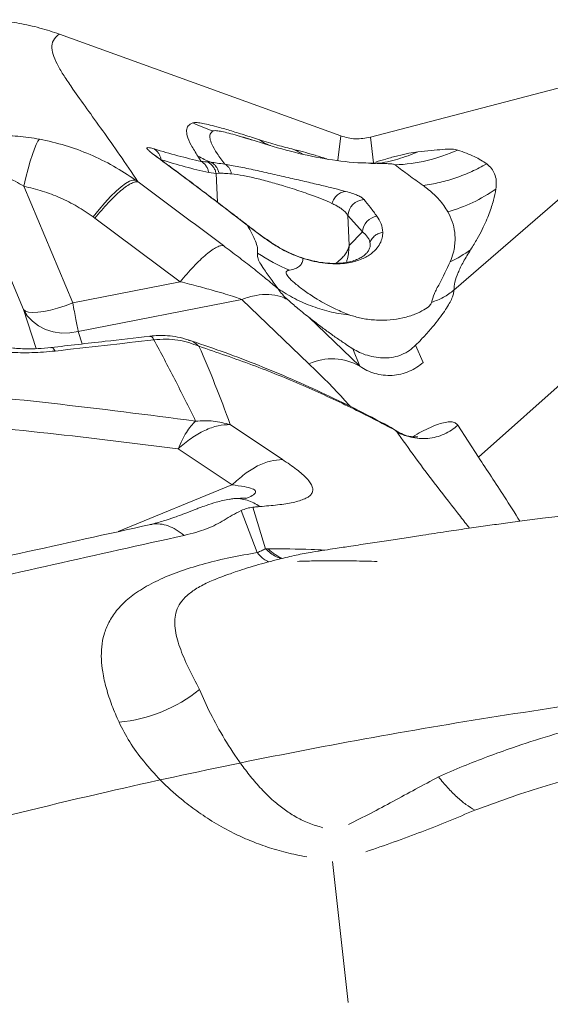
# Model space of a CAD drawing. Units: millimetres. Extents: x -22941 to -9227, y -12167 to 722.
# Drawn here: x -14012 to -13855, y -1628 to -1336 of the extents above; entities that cross this region are included whole.
import ezdxf

# ---------------------------------------------------------------- set-up
doc = ezdxf.new("R2010")
doc.units = ezdxf.units.MM

msp = doc.modelspace()

# ---------------------------------------------------------------- linework, layer by layer
at = {"color": 7, "linetype": 'Continuous', "lineweight": 15}
for p, q in [((-13999.998, -1340.689), (-13916.722, -1370.791)), ((-13907.965, -1371.182), (-13844.473, -1354.553)), ((-13907.965, -1371.181), (-13907.073, -1378.771)), ((-13958.005, -1378.323), (-13959.019, -1376.795)), ((-13928.072, -1376.111), (-13930.616, -1374.794)), ((-13956.098, -1378.511), (-13955.119, -1378.59)), ((-13905.297, -1378.961), (-13905.975, -1378.952)), ((-13955.794, -1381.605), (-13953.604, -1381.931)), ((-13953.604, -1381.931), (-13952.719, -1381.838)), ((-13996.04, -1420.202), (-14010.536, -1385.707)), ((-13846.997, -1385.085), (-13883.23, -1416.421)), ((-14023.153, -1392.283), (-14010.614, -1422.122)), ((-13989.465, -1395.124), (-13990.015, -1394.717)), ((-13914.619, -1394.364), (-13910.311, -1399.214)), ((-13914.619, -1394.364), (-13914.222, -1403.248)), ((-13964.208, -1413.929), (-13989.465, -1395.124)), ((-13910.311, -1399.214), (-13914.222, -1403.248)), ((-13909.248, -1405.619), (-13909.35, -1405.732)), ((-13996.04, -1420.202), (-13964.208, -1413.929)), ((-13994.397, -1428.697), (-13945.982, -1419.158)), ((-13926.119, -1438.197), (-13945.982, -1419.158)), ((-13875.964, -1465.873), (-13826.467, -1421.703)), ((-13926.157, -1424.448), (-13911.028, -1438.945)), ((-13973.099, -1430.114), (-13973.204, -1430.102)), ((-13913.137, -1433.768), (-13914.994, -1432.567)), ((-13894.568, -1432.734), (-13892.319, -1437.806)), ((-14002.434, -1433.471), (-14002.47, -1433.469)), ((-13913.137, -1433.768), (-13911.028, -1438.945)), ((-13933.981, -1466.531), (-13949.399, -1456.197)), ((-13875.964, -1465.873), (-13882.077, -1456.392)), ((-13948.898, -1474.047), (-13964.868, -1463.394)), ((-13946.195, -1481.632), (-13941.434, -1494.05)), ((-13942.712, -1480.617), (-13938.963, -1492.944)), ((-13938.155, -1492.942), (-13938.962, -1492.945)), ((-13914.524, -1627.101), (-13919.143, -1585.399))]:
    msp.add_line(p, q, dxfattribs=at)
at = {"color": 8, "linetype": 'Continuous', "lineweight": 15}
for p, q in [((-13916.722, -1370.791), (-13917.606, -1378.004)), ((-13971.8, -1376.542), (-13971.358, -1376.857)), ((-13970.647, -1377.357), (-13969.881, -1377.848)), ((-13953.226, -1390.394), (-13953.604, -1381.931)), ((-13938.043, -1401.933), (-13937.341, -1402.332)), ((-13909.35, -1405.732), (-13909.455, -1405.848)), ((-13927.641, -1407.036), (-13927.845, -1407.039)), ((-14006.888, -1433.711), (-14010.614, -1422.122)), ((-13993.227, -1432.337), (-13994.397, -1428.697)), ((-13900.294, -1458.01), (-13900.398, -1457.818)), ((-13982.56, -1487.852), (-13948.922, -1473.991))]:
    msp.add_line(p, q, dxfattribs=at)
at = {"color": 7, "linetype": 'Continuous', "lineweight": 15, "flags": 128}
for points in [[(-14010.536, -1385.707), (-14009.903, -1383.055), (-14009.259, -1380.573), (-14008.616, -1378.312), (-14007.99, -1376.319), (-14007.391, -1374.636), (-14006.834, -1373.297), (-14006.329, -1372.331), (-14005.888, -1371.756)], [(-13990.015, -1394.717), (-13988.261, -1392.557), (-13986.52, -1390.556), (-13984.826, -1388.755), (-13983.215, -1387.191), (-13981.721, -1385.896), (-13980.374, -1384.897), (-13979.202, -1384.215), (-13978.229, -1383.864), (-13977.476, -1383.851)], [(-14010.614, -1422.122), (-14010.033, -1422.596), (-14009.11, -1422.901), (-14007.871, -1423.028), (-14006.347, -1422.974), (-14004.578, -1422.741), (-14002.61, -1422.335), (-14000.494, -1421.766), (-13998.285, -1421.048), (-13996.04, -1420.202)], [(-14010.614, -1422.122), (-14009.471, -1423.983), (-14007.97, -1425.618), (-14006.155, -1426.983), (-14004.077, -1428.037), (-14001.796, -1428.75), (-13999.376, -1429.103), (-13996.886, -1429.085), (-13994.397, -1428.697)]]:
    msp.add_lwpolyline(points, dxfattribs=at)
at = {"color": 8, "linetype": 'Continuous', "lineweight": 15, "flags": 128}
msp.add_lwpolyline([(-13900.294, -1458.01), (-13901.795, -1457.013), (-13902.563, -1456.624)], dxfattribs=at)
at = {"color": 7, "linetype": 'Continuous', "lineweight": 15}
for centre, radius, start, end in [((-13939.091, -1321.764), 49.986, 244.67581, 252.03227), ((-13902.726, -1329.293), 50.121, 272.3806, 294.31123), ((-13909.548, -1394.709), 5.082, 93.12908, 176.11003), ((-13905.231, -1399.589), 5.094, 98.7984, 175.78007), ((-13913.1, -1363.996), 50.144, 235.741, 248.01895), ((-13903.036, -1369.85), 42.547, 296.13047, 305.57875), ((-13919.31, -1453.443), 16.698, 60.26254, 114.06596), ((-13986.868, -1498.843), 45.63, 275.70839, 308.44902)]:
    msp.add_arc(centre, radius, start, end, dxfattribs=at)
at = {"color": 8, "linetype": 'Continuous', "lineweight": 15}
for centre, radius, start, end in [((-13945.19, -1398.967), 1.909, 48.78875, 64.72466), ((-13928.013, -1482.601), 14.485, 225.55481, 246.16416)]:
    msp.add_arc(centre, radius, start, end, dxfattribs=at)
at = {"color": 7, "linetype": 'Continuous', "lineweight": 15}
for points, knots in [([(-14000.042, -1340.679), (-14000.958, -1340.359), (-14002.838, -1339.702), (-14005.78, -1338.847), (-14008.801, -1338.104), (-14011.828, -1337.502), (-14014.894, -1337.027), (-14018.143, -1336.669), (-14021.858, -1336.44), (-14026.408, -1336.412), (-14031.018, -1336.713), (-14035.636, -1337.322), (-14039.796, -1338.132), (-14044.164, -1339.209), (-14046.982, -1340.257), (-14048.394, -1340.782)], [0, 0, 0, 0, 0.05895519, 0.12099487, 0.18614133, 0.24798329, 0.30844444, 0.37463251, 0.44658109, 0.53452697, 0.65099961, 0.72704222, 0.817422, 0.90853183, 1, 1, 1, 1]), ([(-13976.725, -1384.389), (-13978.534, -1381.702), (-13982.148, -1376.332), (-13987.222, -1369.163), (-13991.927, -1362.647), (-13995.642, -1357.476), (-13998.408, -1353.39), (-14000.344, -1350.195), (-14001.723, -1347.307), (-14002.326, -1344.743), (-14002.038, -1342.493), (-14000.706, -1341.283), (-14000.042, -1340.679)], [0, 0, 0, 0, 0.12658, 0.2529261, 0.3789708, 0.5046185, 0.588102, 0.6713044, 0.7541677, 0.8366221, 0.9185869, 1, 1, 1, 1]), ([(-13959.019, -1376.795), (-13959.712, -1375.692), (-13961.1, -1373.482), (-13962.193, -1370.965), (-13962.438, -1369.099), (-13962.066, -1367.762), (-13961.005, -1367.219), (-13960.472, -1366.946)], [0, 0, 0, 0, 0.2479155, 0.4967653, 0.663479, 0.831114, 1, 1, 1, 1]), ([(-13960.472, -1366.946), (-13960.193, -1366.897), (-13959.632, -1366.797), (-13958.047, -1366.995), (-13955.977, -1367.422), (-13953.185, -1368.136), (-13949.639, -1369.156), (-13945.388, -1370.462), (-13942.335, -1371.444), (-13940.811, -1371.934)], [0, 0, 0, 0, 0.1224204, 0.2463588, 0.3714185, 0.4971196, 0.6649865, 0.8327049, 1, 1, 1, 1]), ([(-14030.615, -1372.635), (-14028.741, -1372.173), (-14024.941, -1371.236), (-14018.695, -1370.675), (-14012.264, -1370.764), (-14008.008, -1371.427), (-14005.888, -1371.756)], [0, 0, 0, 0, 0.2443055, 0.4953473, 0.7485612, 1, 1, 1, 1]), ([(-14005.888, -1371.756), (-14003.325, -1372.32), (-13998.216, -1373.444), (-13990.889, -1376.193), (-13983.9, -1379.583), (-13979.613, -1382.431), (-13977.476, -1383.851)], [0, 0, 0, 0, 0.2523335, 0.5030431, 0.7522325, 1, 1, 1, 1]), ([(-13954.511, -1369.312), (-13954.843, -1369.617), (-13955.509, -1370.228), (-13955.486, -1371.59), (-13954.872, -1373.455), (-13953.44, -1375.939), (-13951.815, -1378.101), (-13951.001, -1379.184)], [0, 0, 0, 0, 0.1656718, 0.3318671, 0.4984597, 0.7489247, 1, 1, 1, 1]), ([(-13942.81, -1372.046), (-13943.311, -1371.891), (-13944.705, -1371.457), (-13945.941, -1371.103), (-13946.733, -1370.876)], [0, 0, 0, 0, 0.3589962, 1, 1, 1, 1]), ([(-13905.294, -1378.848), (-13907.435, -1378.841), (-13912.886, -1378.821), (-13921.715, -1377.642), (-13931.749, -1375.449), (-13940.053, -1372.917), (-13945.073, -1371.364), (-13946.726, -1370.853)], [0, 0, 0, 0, 0.151732, 0.3863231, 0.6282994, 0.8775883, 1, 1, 1, 1]), ([(-13916.722, -1370.791), (-13915.277, -1371.192), (-13912.388, -1371.993), (-13909.439, -1371.452), (-13907.965, -1371.181)], [0, 0, 0, 0, 0.5001389, 1, 1, 1, 1]), ([(-13971.8, -1376.542), (-13972.237, -1376.213), (-13973.109, -1375.554), (-13973.813, -1374.899), (-13974.115, -1374.483), (-13974.063, -1374.202), (-13973.413, -1374.209), (-13972.434, -1374.497), (-13971.944, -1374.641)], [0, 0, 0, 0, 0.1252228, 0.2504311, 0.3755982, 0.500694, 0.7503758, 1, 1, 1, 1]), ([(-13971.944, -1374.641), (-13969.603, -1375.353), (-13964.92, -1376.776), (-13960.31, -1377.807), (-13958.005, -1378.323)], [0, 0, 0, 0, 0.5000392, 1, 1, 1, 1]), ([(-13971.944, -1374.641), (-13971.688, -1374.83), (-13971.172, -1375.211), (-13970.565, -1375.988), (-13970.103, -1376.872), (-13969.954, -1377.525), (-13969.881, -1377.848)], [0, 0, 0, 0, 0.2473736, 0.5, 0.7526264, 1, 1, 1, 1]), ([(-13940.811, -1371.934), (-13939.01, -1372.49), (-13935.402, -1373.605), (-13932.213, -1374.397), (-13930.616, -1374.794)], [0, 0, 0, 0, 0.49934888, 1, 1, 1, 1]), ([(-13971.349, -1376.838), (-13971.556, -1376.692), (-13971.964, -1376.404), (-13972.276, -1376.186), (-13972.315, -1376.195), (-13972.332, -1376.2)], [0, 0, 0, 0, 0.366793, 0.7234166, 1, 1, 1, 1]), ([(-13944.375, -1397.24), (-13949.003, -1393.678), (-13958.26, -1386.552), (-13967.286, -1379.879), (-13971.8, -1376.542)], [0, 0, 0, 0, 0.4999305, 1, 1, 1, 1]), ([(-13944.14, -1397.37), (-13945.079, -1396.644), (-13946.901, -1395.236), (-13949.469, -1393.264), (-13951.721, -1391.541), (-13953.589, -1390.116), (-13955.122, -1388.952), (-13956.86, -1387.635), (-13959.211, -1385.86), (-13962.529, -1383.369), (-13966.676, -1380.277), (-13969.697, -1378.055), (-13971.347, -1376.84)], [0, 0, 0, 0, 0.10202521, 0.19790992, 0.27997519, 0.34821956, 0.40264179, 0.44823196, 0.5393214, 0.66164271, 0.81520031, 1, 1, 1, 1]), ([(-13959.019, -1376.795), (-13958.38, -1377.116), (-13957.101, -1377.757), (-13955.78, -1378.312), (-13955.119, -1378.59)], [0, 0, 0, 0, 0.4997005, 1, 1, 1, 1]), ([(-13930.616, -1374.794), (-13929.691, -1375.027), (-13927.839, -1375.493), (-13924.687, -1376.407), (-13922.35, -1377.113), (-13921.02, -1377.561), (-13920.874, -1377.61)], [0, 0, 0, 0, 0.31926314, 0.63912045, 0.96052482, 1, 1, 1, 1]), ([(-13928.969, -1375.68), (-13929.074, -1375.611), (-13929.406, -1375.393), (-13929.717, -1375.163), (-13929.93, -1375.006)], [0, 0, 0, 0, 0.3163441, 1, 1, 1, 1]), ([(-13893.87, -1375.52), (-13895.831, -1376.286), (-13899.771, -1377.825), (-13904.505, -1378.881), (-13907.213, -1378.961), (-13907.812, -1378.979)], [0, 0, 0, 0, 0.4353767, 0.874957, 1, 1, 1, 1]), ([(-13906.369, -1378.554), (-13905.358, -1378.236), (-13903.049, -1377.509), (-13899.693, -1376.62), (-13896.336, -1375.85), (-13894.716, -1375.633), (-13893.87, -1375.52)], [0, 0, 0, 0, 0.19438383, 0.44366211, 0.7094941, 1, 1, 1, 1]), ([(-13893.87, -1375.52), (-13892.556, -1375.388), (-13889.941, -1375.125), (-13886.513, -1374.798), (-13883.675, -1374.64), (-13882.615, -1374.861), (-13882.091, -1374.97)], [0, 0, 0, 0, 0.2548706, 0.507465, 0.7563569, 1, 1, 1, 1]), ([(-13882.091, -1374.97), (-13880.369, -1375.594), (-13876.94, -1376.836), (-13874.662, -1378.312), (-13873.528, -1379.046)], [0, 0, 0, 0, 0.5024081, 1, 1, 1, 1]), ([(-13969.881, -1377.848), (-13967.516, -1378.573), (-13962.785, -1380.021), (-13958.124, -1381.077), (-13955.794, -1381.605)], [0, 0, 0, 0, 0.5000003, 1, 1, 1, 1]), ([(-13955.794, -1381.605), (-13955.875, -1381.271), (-13956.039, -1380.596), (-13956.536, -1379.686), (-13957.186, -1378.892), (-13957.734, -1378.511), (-13958.005, -1378.323)], [0, 0, 0, 0, 0.2472078, 0.5, 0.7527922, 1, 1, 1, 1]), ([(-13958.005, -1378.323), (-13957.684, -1378.37), (-13957.042, -1378.465), (-13956.413, -1378.496), (-13956.098, -1378.511)], [0, 0, 0, 0, 0.4996277, 1, 1, 1, 1]), ([(-13953.604, -1381.931), (-13953.696, -1381.575), (-13953.884, -1380.854), (-13954.45, -1379.893), (-13955.185, -1379.071), (-13955.797, -1378.696), (-13956.098, -1378.511)], [0, 0, 0, 0, 0.2468255, 0.5, 0.7531745, 1, 1, 1, 1]), ([(-13955.119, -1378.59), (-13954.834, -1378.761), (-13954.257, -1379.107), (-13953.556, -1379.883), (-13953.008, -1380.798), (-13952.815, -1381.494), (-13952.719, -1381.838)], [0, 0, 0, 0, 0.2469475, 0.5, 0.7530525, 1, 1, 1, 1]), ([(-13955.119, -1378.59), (-13954.563, -1378.663), (-13953.46, -1378.809), (-13951.817, -1379.06), (-13951.001, -1379.184)], [0, 0, 0, 0, 0.5038021, 1, 1, 1, 1]), ([(-13951.001, -1379.184), (-13950.361, -1379.289), (-13949.08, -1379.498), (-13946.881, -1379.915), (-13944.525, -1380.393), (-13942.035, -1380.924), (-13939.462, -1381.491), (-13935.988, -1382.274), (-13931.646, -1383.273), (-13926.724, -1384.414), (-13922.271, -1385.455), (-13918.343, -1386.393), (-13916.294, -1386.944), (-13915.268, -1387.221)], [0, 0, 0, 0, 0.06297874, 0.12579187, 0.18845698, 0.25099602, 0.31343284, 0.37579173, 0.5001536, 0.62453833, 0.74915409, 0.87423554, 1, 1, 1, 1]), ([(-13951.001, -1379.184), (-13950.775, -1379.317), (-13950.318, -1379.586), (-13949.752, -1380.253), (-13949.3, -1381.071), (-13949.129, -1381.72), (-13949.045, -1382.04)], [0, 0, 0, 0, 0.2470526, 0.5, 0.7529475, 1, 1, 1, 1]), ([(-13892.348, -1385.462), (-13893.783, -1384.442), (-13896.666, -1382.391), (-13899.314, -1380.381), (-13900.644, -1379.371)], [0, 0, 0, 0, 0.4977884, 1, 1, 1, 1]), ([(-13873.528, -1379.046), (-13874.989, -1379.843), (-13877.919, -1381.441), (-13882.594, -1383.262), (-13887.408, -1384.676), (-13890.704, -1385.2), (-13892.348, -1385.462)], [0, 0, 0, 0, 0.2493729, 0.5, 0.7506271, 1, 1, 1, 1]), ([(-13873.528, -1379.046), (-13873.033, -1379.481), (-13872.045, -1380.348), (-13871.122, -1382.004), (-13870.589, -1383.955), (-13870.742, -1385.696), (-13870.818, -1386.563)], [0, 0, 0, 0, 0.25201167, 0.50266146, 0.75199488, 1, 1, 1, 1]), ([(-14019.133, -1383.515), (-14018.863, -1383.415), (-14018.327, -1383.216), (-14017.048, -1383.059), (-14015.2, -1383.303), (-14012.842, -1384.233), (-14011.354, -1385.184), (-14010.536, -1385.707)], [0, 0, 0, 0, 0.1056236, 0.209629, 0.4340077, 0.6889017, 1, 1, 1, 1]), ([(-13952.719, -1381.838), (-13952.22, -1381.838), (-13951.227, -1381.839), (-13949.769, -1381.973), (-13949.045, -1382.04)], [0, 0, 0, 0, 0.5028378, 1, 1, 1, 1]), ([(-13949.045, -1382.04), (-13947.956, -1382.173), (-13946.329, -1382.373), (-13943.716, -1382.902), (-13941.679, -1383.365), (-13939.553, -1383.899), (-13937.414, -1384.477), (-13935.251, -1385.096), (-13932.904, -1385.801), (-13930.383, -1386.596), (-13927.772, -1387.461), (-13924.97, -1388.443), (-13922.006, -1389.554), (-13920.26, -1390.343), (-13919.347, -1390.755)], [0, 0, 0, 0, 0.1212816, 0.1813563, 0.2422365, 0.3020715, 0.3641118, 0.4244227, 0.4878249, 0.570065, 0.6544756, 0.7410079, 0.864727, 1, 1, 1, 1]), ([(-14010.536, -1385.707), (-14008.688, -1386.135), (-14004.993, -1386.99), (-13999.708, -1389.045), (-13994.656, -1391.568), (-13991.562, -1393.667), (-13990.015, -1394.717)], [0, 0, 0, 0, 0.2499847, 0.4999804, 0.7499859, 1, 1, 1, 1]), ([(-13989.465, -1395.124), (-13988.826, -1394.347), (-13987.521, -1392.761), (-13985.542, -1390.578), (-13983.586, -1388.595), (-13981.733, -1386.923), (-13980.062, -1385.631), (-13978.645, -1384.777), (-13977.498, -1384.33), (-13976.975, -1384.379), (-13976.718, -1384.402)], [0, 0, 0, 0, 0.1192108, 0.2432491, 0.3707282, 0.5, 0.6292718, 0.7567509, 0.8807892, 1, 1, 1, 1]), ([(-13977.476, -1383.851), (-13977.35, -1383.94), (-13977.099, -1384.118), (-13976.85, -1384.299), (-13976.725, -1384.389)], [0, 0, 0, 0, 0.50032664, 1, 1, 1, 1]), ([(-13976.718, -1384.402), (-13972.5, -1387.536), (-13964.063, -1393.804), (-13955.647, -1400.099), (-13951.439, -1403.246)], [0, 0, 0, 0, 0.5000479, 1, 1, 1, 1]), ([(-13890.71, -1386.721), (-13890.976, -1386.506), (-13891.507, -1386.076), (-13892.068, -1385.667), (-13892.348, -1385.462)], [0, 0, 0, 0, 0.4994949, 1, 1, 1, 1]), ([(-13915.268, -1387.221), (-13915.688, -1387.287), (-13916.549, -1387.422), (-13917.752, -1388.208), (-13918.759, -1389.337), (-13919.154, -1390.29), (-13919.347, -1390.755)], [0, 0, 0, 0, 0.2439212, 0.5, 0.7560788, 1, 1, 1, 1]), ([(-13915.268, -1387.221), (-13914.581, -1387.422), (-13913.203, -1387.826), (-13911.663, -1388.413), (-13910.478, -1389.008), (-13910.043, -1389.425), (-13909.825, -1389.634)], [0, 0, 0, 0, 0.2481113, 0.4975699, 0.7482491, 1, 1, 1, 1]), ([(-13885.034, -1393.291), (-13885.409, -1392.651), (-13886.162, -1391.365), (-13888.013, -1389.121), (-13889.629, -1387.683), (-13890.71, -1386.721)], [0, 0, 0, 0, 0.2470211, 0.4963931, 1, 1, 1, 1]), ([(-13870.818, -1386.563), (-13871.019, -1387.62), (-13871.422, -1389.729), (-13872.482, -1392.982), (-13873.679, -1395.952), (-13874.829, -1398.431), (-13876.246, -1401.169), (-13877.603, -1403.36), (-13878.281, -1404.455)], [0, 0, 0, 0, 0.2513046, 0.5017621, 0.6266844, 0.7513821, 0.8758319, 1, 1, 1, 1]), ([(-13919.347, -1390.755), (-13918.962, -1390.946), (-13918.177, -1391.334), (-13917.165, -1391.923), (-13916.16, -1392.611), (-13915.229, -1393.419), (-13914.827, -1394.041), (-13914.619, -1394.364)], [0, 0, 0, 0, 0.16020072, 0.32613529, 0.49784738, 0.73914924, 1, 1, 1, 1]), ([(-13909.825, -1389.634), (-13909.191, -1390.41), (-13907.921, -1391.961), (-13906.647, -1393.69), (-13906.01, -1394.555)], [0, 0, 0, 0, 0.499956, 1, 1, 1, 1]), ([(-13906.01, -1394.555), (-13905.535, -1395.275), (-13904.584, -1396.717), (-13904.385, -1398.436), (-13904.285, -1399.295)], [0, 0, 0, 0, 0.4997594, 1, 1, 1, 1]), ([(-13884.297, -1408.049), (-13883.978, -1407.167), (-13883.333, -1405.388), (-13882.97, -1403.197), (-13882.848, -1401.19), (-13883.005, -1398.756), (-13883.61, -1396.045), (-13884.558, -1394.211), (-13885.034, -1393.291)], [0, 0, 0, 0, 0.12058506, 0.24335411, 0.36757047, 0.49280942, 0.74539077, 1, 1, 1, 1]), ([(-13941.328, -1405.44), (-13941.305, -1404.94), (-13941.259, -1403.943), (-13941.942, -1401.929), (-13942.934, -1399.719), (-13943.895, -1398.066), (-13944.375, -1397.24)], [0, 0, 0, 0, 0.2509833, 0.5012832, 0.7509571, 1, 1, 1, 1]), ([(-13938.043, -1401.933), (-13939.065, -1401.211), (-13941.105, -1399.768), (-13943.286, -1398.082), (-13944.375, -1397.24)], [0, 0, 0, 0, 0.5009569, 1, 1, 1, 1]), ([(-13937.329, -1402.315), (-13938.396, -1401.58), (-13940.528, -1400.111), (-13942.796, -1398.392), (-13943.928, -1397.534)], [0, 0, 0, 0, 0.5006438, 1, 1, 1, 1]), ([(-13904.285, -1399.295), (-13904.318, -1399.84), (-13904.382, -1400.927), (-13905.021, -1402.637), (-13906.208, -1404.375), (-13907.833, -1405.801), (-13909.636, -1406.848), (-13911.271, -1407.552), (-13913.23, -1408.133), (-13915.549, -1408.535), (-13918.253, -1408.689), (-13921.316, -1408.511), (-13924.639, -1407.967), (-13926.772, -1407.349), (-13927.845, -1407.039)], [0, 0, 0, 0, 0.1286551, 0.2570492, 0.3849155, 0.5118086, 0.5747375, 0.6371588, 0.6989556, 0.7600259, 0.8203435, 0.8800789, 0.9397319, 1, 1, 1, 1]), ([(-13910.311, -1399.214), (-13910.035, -1399.434), (-13909.482, -1399.874), (-13908.823, -1400.608), (-13908.316, -1401.383), (-13908.149, -1401.96), (-13908.069, -1402.235)], [0, 0, 0, 0, 0.2508539, 0.50126943, 0.762343, 1, 1, 1, 1]), ([(-13904.285, -1399.295), (-13904.689, -1399.392), (-13905.509, -1399.587), (-13906.596, -1400.253), (-13907.504, -1401.137), (-13907.883, -1401.873), (-13908.069, -1402.235)], [0, 0, 0, 0, 0.245974, 0.5, 0.754026, 1, 1, 1, 1]), ([(-13964.208, -1413.929), (-13963.569, -1413.16), (-13962.266, -1411.59), (-13960.291, -1409.429), (-13958.338, -1407.464), (-13956.486, -1405.803), (-13954.813, -1404.514), (-13953.39, -1403.655), (-13952.233, -1403.195), (-13951.7, -1403.229), (-13951.439, -1403.246)], [0, 0, 0, 0, 0.1192968, 0.2433514, 0.3707937, 0.5, 0.6292063, 0.7566486, 0.8807032, 1, 1, 1, 1]), ([(-13951.439, -1403.246), (-13949.956, -1404.363), (-13946.988, -1406.599), (-13942.768, -1409.878), (-13938.767, -1413.07), (-13936.43, -1415.034), (-13935.262, -1416.016)], [0, 0, 0, 0, 0.2498303, 0.4998362, 0.7499338, 1, 1, 1, 1]), ([(-13927.845, -1407.039), (-13928.869, -1406.681), (-13930.936, -1405.959), (-13933.62, -1404.658), (-13936.025, -1403.298), (-13937.367, -1402.39), (-13938.043, -1401.933)], [0, 0, 0, 0, 0.2441376, 0.4924324, 0.744605, 1, 1, 1, 1]), ([(-13927.642, -1407.03), (-13928.619, -1406.697), (-13930.595, -1406.021), (-13933.154, -1404.812), (-13935.452, -1403.547), (-13936.732, -1402.706), (-13937.378, -1402.282)], [0, 0, 0, 0, 0.24180367, 0.48942898, 0.74245232, 1, 1, 1, 1]), ([(-13918.282, -1408.503), (-13918.09, -1408.374), (-13917.578, -1408.031), (-13916.893, -1407.457), (-13916.051, -1406.653), (-13915.274, -1405.693), (-13914.597, -1404.55), (-13914.347, -1403.681), (-13914.222, -1403.248)], [0, 0, 0, 0, 0.0889801, 0.2377966, 0.3683203, 0.5867899, 0.7943217, 1, 1, 1, 1]), ([(-13935.262, -1416.016), (-13936.034, -1414.95), (-13937.576, -1412.82), (-13939.691, -1409.954), (-13940.964, -1407.841), (-13941.47, -1406.424), (-13941.375, -1405.768), (-13941.328, -1405.44)], [0, 0, 0, 0, 0.2496101, 0.4990006, 0.6654713, 0.83243, 1, 1, 1, 1]), ([(-13909.096, -1405.508), (-13909.267, -1405.687), (-13909.595, -1406.032), (-13910.562, -1406.72), (-13911.892, -1407.381), (-13913.581, -1407.948), (-13915.345, -1408.302), (-13917.027, -1408.475), (-13918.586, -1408.533), (-13920.454, -1408.469), (-13922.643, -1408.224), (-13925.13, -1407.757), (-13926.782, -1407.279), (-13927.641, -1407.031)], [0, 0, 0, 0, 0.141387, 0.2718486, 0.3913936, 0.4999909, 0.5997088, 0.6540152, 0.7131538, 0.7769921, 0.8456237, 0.9196058, 1, 1, 1, 1]), ([(-13878.281, -1404.455), (-13879.027, -1405.66), (-13880.519, -1408.072), (-13882.078, -1411.303), (-13883.107, -1414.191), (-13883.189, -1415.678), (-13883.23, -1416.421)], [0, 0, 0, 0, 0.2500162, 0.500032, 0.7500147, 1, 1, 1, 1]), ([(-13927.845, -1407.039), (-13927.909, -1407.474), (-13928.037, -1408.351), (-13928.874, -1409.358), (-13930.099, -1410.138), (-13931.276, -1410.375), (-13931.869, -1410.495)], [0, 0, 0, 0, 0.2451873, 0.4933612, 0.7448979, 1, 1, 1, 1]), ([(-13884.297, -1408.049), (-13885.365, -1410.255), (-13886.968, -1413.564), (-13889.19, -1417.531), (-13889.619, -1419.206), (-13889.833, -1420.044)], [0, 0, 0, 0, 0.5000325, 0.7500158, 1, 1, 1, 1]), ([(-13931.869, -1410.495), (-13932.245, -1410.595), (-13932.981, -1410.792), (-13932.939, -1411.634), (-13931.907, -1412.971), (-13929.947, -1414.744), (-13927.209, -1416.831), (-13924.15, -1418.859), (-13920.936, -1420.706), (-13917.668, -1422.371), (-13915.074, -1423.36), (-13913.712, -1423.879)], [0, 0, 0, 0, 0.11827114, 0.23133263, 0.34349768, 0.45861718, 0.57908541, 0.70667355, 0.7970083, 0.89346258, 1, 1, 1, 1]), ([(-13945.982, -1419.158), (-13946.692, -1418.91), (-13948.185, -1418.389), (-13950.875, -1417.558), (-13954.43, -1416.52), (-13958.91, -1415.291), (-13962.414, -1414.39), (-13964.208, -1413.929)], [0, 0, 0, 0, 0.1395549, 0.2935382, 0.4616411, 0.7243752, 1, 1, 1, 1]), ([(-13932.808, -1418.903), (-13933.361, -1418.334), (-13934.477, -1417.187), (-13934.999, -1416.409), (-13935.263, -1416.017)], [0, 0, 0, 0, 0.4955745, 1, 1, 1, 1]), ([(-13935.262, -1416.016), (-13933.644, -1417.03), (-13930.397, -1419.067), (-13925.062, -1421.339), (-13919.493, -1423.046), (-13915.634, -1423.602), (-13913.712, -1423.879)], [0, 0, 0, 0, 0.2491049, 0.5, 0.7508951, 1, 1, 1, 1]), ([(-13883.227, -1416.424), (-13883.25, -1416.752), (-13883.294, -1417.406), (-13883.771, -1418.737), (-13884.55, -1420.309), (-13885.671, -1422.149), (-13887.157, -1424.272), (-13888.738, -1426.294), (-13890.239, -1428.077), (-13891.516, -1429.525), (-13892.948, -1431.077), (-13894.021, -1432.175), (-13894.567, -1432.734)], [0, 0, 0, 0, 0.1238456, 0.2468501, 0.368702, 0.4901741, 0.6121542, 0.736014, 0.7994009, 0.8640092, 0.9306465, 1, 1, 1, 1]), ([(-13889.833, -1420.044), (-13888.644, -1419.595), (-13886.266, -1418.695), (-13884.242, -1417.179), (-13883.23, -1416.421)], [0, 0, 0, 0, 0.5, 1, 1, 1, 1]), ([(-13926.157, -1424.449), (-13927.45, -1423.42), (-13930.019, -1421.376), (-13931.883, -1419.723), (-13932.808, -1418.903)], [0, 0, 0, 0, 0.50342193, 1, 1, 1, 1]), ([(-13913.712, -1423.879), (-13912.591, -1424.216), (-13910.355, -1424.89), (-13906.245, -1425.37), (-13902.108, -1425.29), (-13898.141, -1424.655), (-13894.666, -1423.583), (-13891.995, -1422.28), (-13890.283, -1421.009), (-13889.981, -1420.362), (-13889.833, -1420.044)], [0, 0, 0, 0, 0.1280981, 0.2557654, 0.3797142, 0.5004994, 0.6309864, 0.7581119, 0.8811896, 1, 1, 1, 1]), ([(-14001.281, -1434.437), (-14002.41, -1434.55), (-14004.669, -1434.777), (-14008.099, -1434.938), (-14011.493, -1434.954), (-14014.791, -1434.809), (-14017.927, -1434.51), (-14020.845, -1434.066), (-14023.506, -1433.494), (-14026.15, -1432.738), (-14028.644, -1431.779), (-14030.861, -1430.614), (-14032.882, -1429.155), (-14034.507, -1427.389), (-14035, -1426.005), (-14035.247, -1425.314)], [0, 0, 0, 0, 0.06181192, 0.12371734, 0.18574414, 0.24791309, 0.3102326, 0.37269638, 0.43528531, 0.49797254, 0.58162916, 0.66535324, 0.7490941, 0.87460177, 1, 1, 1, 1]), ([(-13914.994, -1432.567), (-13915.872, -1431.981), (-13917.647, -1430.796), (-13920.496, -1428.768), (-13923.413, -1426.606), (-13925.225, -1425.181), (-13926.157, -1424.448)], [0, 0, 0, 0, 0.2374254, 0.4800204, 0.7327013, 1, 1, 1, 1]), ([(-13961.869, -1431.122), (-13962.915, -1430.817), (-13964.912, -1430.233), (-13967.897, -1429.862), (-13970.629, -1429.78), (-13972.355, -1429.939), (-13973.173, -1430.014)], [0, 0, 0, 0, 0.2875466, 0.548945, 0.7859352, 1, 1, 1, 1]), ([(-14002.443, -1433.384), (-14003.73, -1433.507), (-14006.102, -1433.733), (-14009.423, -1433.794), (-14012.034, -1433.701), (-14013.957, -1433.531), (-14015.298, -1433.352), (-14016.51, -1433.148), (-14017.675, -1432.89), (-14018.469, -1432.656), (-14018.835, -1432.523), (-14018.82, -1432.541), (-14018.814, -1432.549)], [0, 0, 0, 0, 0.16593, 0.3059329, 0.4225016, 0.5171671, 0.5905278, 0.6459395, 0.7583762, 0.8812574, 0.9513727, 1, 1, 1, 1]), ([(-13973.211, -1430.032), (-13977.626, -1430.542), (-13987.382, -1431.67), (-13997.137, -1432.786), (-14002.478, -1433.396)], [0, 0, 0, 0, 0.45248025, 1, 1, 1, 1]), ([(-13972.016, -1431.123), (-13976.894, -1431.679), (-13986.65, -1432.789), (-13996.404, -1433.888), (-14001.281, -1434.437)], [0, 0, 0, 0, 0.500001, 1, 1, 1, 1]), ([(-13958.674, -1433.038), (-13959.654, -1432.646), (-13961.646, -1431.85), (-13964.935, -1431.159), (-13968.42, -1430.84), (-13970.812, -1431.029), (-13972.016, -1431.123)], [0, 0, 0, 0, 0.23990666, 0.48775118, 0.7420506, 1, 1, 1, 1]), ([(-13959.661, -1455.164), (-13961.72, -1451.001), (-13965.839, -1442.671), (-13969.956, -1434.973), (-13972.016, -1431.123)], [0, 0, 0, 0, 0.4998229, 1, 1, 1, 1]), ([(-13902.561, -1456.624), (-13905.872, -1454.897), (-13912.379, -1451.501), (-13922.342, -1446.704), (-13932.256, -1442.258), (-13942.14, -1438.187), (-13951.934, -1434.469), (-13958.606, -1432.222), (-13961.869, -1431.122)], [0, 0, 0, 0, 0.1827188, 0.3591798, 0.5292604, 0.6928363, 0.849787, 1, 1, 1, 1]), ([(-13894.568, -1432.734), (-13895.152, -1433.264), (-13896.337, -1434.34), (-13898.593, -1435.558), (-13901.117, -1436.33), (-13903.678, -1436.522), (-13906.256, -1436.31), (-13908.842, -1435.759), (-13911.21, -1434.891), (-13912.501, -1434.139), (-13913.137, -1433.768)], [0, 0, 0, 0, 0.1195983, 0.2426299, 0.36944, 0.4996079, 0.6297597, 0.756777, 0.880119, 1, 1, 1, 1]), ([(-13900.293, -1458.011), (-13904.736, -1455.7), (-13913.649, -1451.064), (-13927.808, -1444.559), (-13942.684, -1438.433), (-13953.335, -1434.839), (-13958.674, -1433.038)], [0, 0, 0, 0, 0.2478128, 0.4971835, 0.7479852, 1, 1, 1, 1]), ([(-13958.674, -1433.038), (-13957.079, -1436.732), (-13953.886, -1444.124), (-13950.895, -1452.171), (-13949.399, -1456.197)], [0, 0, 0, 0, 0.4998453, 1, 1, 1, 1]), ([(-13913.883, -1450.839), (-13914.415, -1450.236), (-13916.577, -1447.782), (-13920.63, -1443.556), (-13924.286, -1439.987), (-13926.119, -1438.197)], [0, 0, 0, 0, 0.1397827, 0.5684823, 1, 1, 1, 1]), ([(-13892.319, -1437.806), (-13892.943, -1438.311), (-13894.219, -1439.343), (-13896.458, -1440.5), (-13898.913, -1441.316), (-13901.512, -1441.699), (-13904.132, -1441.633), (-13906.651, -1441.121), (-13908.99, -1440.242), (-13910.358, -1439.371), (-13911.028, -1438.945)], [0, 0, 0, 0, 0.1187118, 0.2426547, 0.3703478, 0.500002, 0.6296558, 0.7573481, 0.8812897, 1, 1, 1, 1]), ([(-13959.661, -1455.164), (-13973.852, -1453.327), (-14002.237, -1449.652), (-14030.973, -1446.921), (-14045.342, -1445.556)], [0, 0, 0, 0, 0.49995344, 1, 1, 1, 1]), ([(-13964.868, -1463.394), (-13977.676, -1461.781), (-14003.305, -1458.552), (-14029.227, -1456.098), (-14042.195, -1454.87)], [0, 0, 0, 0, 0.4997624, 1, 1, 1, 1]), ([(-13964.868, -1463.394), (-13964.483, -1462.506), (-13963.71, -1460.72), (-13962.418, -1458.462), (-13961.064, -1456.538), (-13960.127, -1455.621), (-13959.661, -1455.164)], [0, 0, 0, 0, 0.2487864, 0.5, 0.7512136, 1, 1, 1, 1]), ([(-13949.399, -1456.197), (-13950.583, -1456.245), (-13952.98, -1456.343), (-13956.965, -1457.793), (-13961.021, -1460.084), (-13963.596, -1462.299), (-13964.868, -1463.394)], [0, 0, 0, 0, 0.2470782, 0.5, 0.7529218, 1, 1, 1, 1]), ([(-13949.399, -1456.197), (-13951.061, -1455.762), (-13954.386, -1454.894), (-13957.903, -1455.074), (-13959.661, -1455.164)], [0, 0, 0, 0, 0.5000408, 1, 1, 1, 1]), ([(-13895.453, -1459.798), (-13894.578, -1459.288), (-13892.692, -1458.187), (-13890.145, -1456.956), (-13887.766, -1456.012), (-13885.732, -1455.466), (-13884.076, -1455.331), (-13882.794, -1455.587), (-13882.316, -1456.123), (-13882.077, -1456.391)], [0, 0, 0, 0, 0.1262034, 0.2719952, 0.417684, 0.563291, 0.7088489, 0.8544014, 1, 1, 1, 1]), ([(-13893.947, -1459.854), (-13893.936, -1459.845), (-13893.909, -1459.822), (-13894.199, -1459.851), (-13894.629, -1459.845), (-13895.491, -1459.816), (-13896.934, -1459.622), (-13898.646, -1459.179), (-13899.846, -1458.553), (-13900.394, -1458.266)], [0, 0, 0, 0, 0.0731838, 0.1889734, 0.3266429, 0.4814945, 0.6520093, 0.840933, 1, 1, 1, 1]), ([(-13882.077, -1456.392), (-13882.682, -1456.892), (-13883.919, -1457.913), (-13886.085, -1459.076), (-13888.456, -1459.918), (-13890.968, -1460.355), (-13893.508, -1460.367), (-13895.966, -1459.954), (-13898.264, -1459.188), (-13899.626, -1458.398), (-13900.293, -1458.011)], [0, 0, 0, 0, 0.1190273, 0.2430321, 0.3705921, 0.5000064, 0.6294197, 0.7569769, 0.8809776, 1, 1, 1, 1]), ([(-13948.898, -1474.047), (-13947.677, -1472.929), (-13945.207, -1470.665), (-13941.303, -1468.295), (-13937.457, -1466.76), (-13935.131, -1466.607), (-13933.981, -1466.531)], [0, 0, 0, 0, 0.2471115, 0.5, 0.7528885, 1, 1, 1, 1]), ([(-13940.685, -1480.432), (-13938.876, -1480.289), (-13935.254, -1480.002), (-13931.437, -1479.395), (-13928.886, -1478.744), (-13927.294, -1478.154), (-13926.075, -1477.453), (-13925.277, -1476.631), (-13924.938, -1475.685), (-13925.068, -1474.619), (-13925.655, -1473.444), (-13926.664, -1472.178), (-13928.048, -1470.837), (-13929.758, -1469.439), (-13931.729, -1468.001), (-13933.231, -1467.021), (-13933.981, -1466.531)], [0, 0, 0, 0, 0.1303943, 0.2609996, 0.3261888, 0.3910612, 0.4554181, 0.5190569, 0.5818132, 0.6436063, 0.7044613, 0.7644968, 0.8238872, 0.8828221, 0.9414772, 1, 1, 1, 1]), ([(-13949.699, -1478.27), (-13950.999, -1478.53), (-13953.305, -1478.99), (-13956.246, -1479.988), (-13958.309, -1480.741), (-13959.743, -1481.277), (-13960.824, -1481.689), (-13961.83, -1482.079), (-13962.936, -1482.517), (-13964.277, -1483.03), (-13966.416, -1483.802), (-13969.45, -1484.802), (-13971.797, -1485.42), (-13973.101, -1485.763)], [0, 0, 0, 0, 0.1512582, 0.2680511, 0.3499152, 0.3985202, 0.438089, 0.4790673, 0.5226173, 0.5808841, 0.6591938, 0.8107887, 1, 1, 1, 1]), ([(-13737.383, -1484.032), (-13737.423, -1484.018), (-13737.496, -1483.992), (-13737.895, -1483.867), (-13738.51, -1483.671), (-13739.272, -1483.425), (-13740.083, -1483.168), (-13740.876, -1482.921), (-13741.911, -1482.608), (-13743.304, -1482.193), (-13745.733, -1481.494), (-13749.349, -1480.525), (-13754.158, -1479.398), (-13759.295, -1478.398), (-13764.774, -1477.571), (-13770.506, -1476.974), (-13776.713, -1476.656), (-13783.309, -1476.699), (-13789.874, -1477.188), (-13796.004, -1477.642), (-13801.168, -1478.062), (-13805.387, -1478.423), (-13808.731, -1478.72), (-13811.5, -1478.974), (-13814.11, -1479.22), (-13816.983, -1479.498), (-13820.476, -1479.844), (-13824.534, -1480.256), (-13828.953, -1480.715), (-13834.72, -1481.329), (-13841.668, -1482.093), (-13849.503, -1482.989), (-13856.637, -1483.836), (-13862.9, -1484.644), (-13868.524, -1485.405), (-13873.99, -1486.172), (-13879.626, -1486.986), (-13885.797, -1487.897), (-13891.762, -1488.794), (-13897.426, -1489.654), (-13902.619, -1490.447), (-13908.074, -1491.282), (-13913.356, -1492.09), (-13917.838, -1492.773), (-13921.648, -1493.354), (-13925.493, -1493.936), (-13930.024, -1494.804), (-13934.495, -1495.839), (-13938.486, -1496.89), (-13941.888, -1497.865), (-13945.103, -1498.857), (-13947.932, -1499.774), (-13949.246, -1500.243), (-13949.852, -1500.459)], [0, 0, 0, 0, 0.0250445, 0.0452966, 0.0607827, 0.0717371, 0.0757579, 0.0790913, 0.0843292, 0.0896992, 0.0984242, 0.1171547, 0.1377488, 0.1612864, 0.1837438, 0.2081926, 0.2345459, 0.2627518, 0.2920261, 0.3182951, 0.340983, 0.3579633, 0.3722011, 0.3837027, 0.3933738, 0.4055174, 0.4204593, 0.4384237, 0.4582388, 0.4780937, 0.5136002, 0.5488915, 0.5803117, 0.6069655, 0.6314093, 0.6545168, 0.6790439, 0.7058917, 0.7361109, 0.7577285, 0.7805165, 0.8044453, 0.8294278, 0.8498662, 0.8632265, 0.8797177, 0.9001734, 0.9224501, 0.9387201, 0.9547779, 0.97078, 0.9865235, 1, 1, 1, 1]), ([(-13949.696, -1478.312), (-13949.254, -1478.223), (-13948.157, -1478.003), (-13946.375, -1478.084), (-13944.404, -1478.501), (-13942.49, -1479.262), (-13941.283, -1480.045), (-13940.685, -1480.432)], [0, 0, 0, 0, 0.1465309, 0.3638932, 0.5796145, 0.7921267, 1, 1, 1, 1]), ([(-13944.758, -1478.031), (-13944.748, -1478.024), (-13944.64, -1477.953), (-13945.207, -1477.973), (-13946.304, -1477.981), (-13947.541, -1478.045), (-13948.203, -1478.079)], [0, 0, 0, 0, 0.02782818, 0.30309093, 0.62742238, 1, 1, 1, 1]), ([(-13946.196, -1481.634), (-13947.103, -1482.081), (-13948.916, -1482.976), (-13950.479, -1483.948), (-13951.261, -1484.434)], [0, 0, 0, 0, 0.4999594, 1, 1, 1, 1]), ([(-13942.706, -1480.624), (-13943.307, -1480.715), (-13944.508, -1480.895), (-13945.633, -1481.388), (-13946.196, -1481.634)], [0, 0, 0, 0, 0.5001875, 1, 1, 1, 1]), ([(-13940.686, -1480.432), (-13941.023, -1480.461), (-13941.698, -1480.518), (-13942.37, -1480.589), (-13942.706, -1480.624)], [0, 0, 0, 0, 0.4998547, 1, 1, 1, 1]), ([(-13951.261, -1484.434), (-13952.029, -1484.893), (-13953.567, -1485.812), (-13956.394, -1487.025), (-13959.525, -1488.105), (-13961.857, -1488.673), (-13963.023, -1488.958)], [0, 0, 0, 0, 0.2500059, 0.5000548, 0.7499852, 1, 1, 1, 1]), ([(-13972.919, -1485.722), (-13998.833, -1491.453), (-14050.705, -1502.925), (-14102.472, -1514.311), (-14128.377, -1520.009)], [0, 0, 0, 0, 0.4995916, 1, 1, 1, 1]), ([(-13963.023, -1488.958), (-13963.819, -1488.369), (-13965.424, -1487.18), (-13967.81, -1486.066), (-13970.147, -1485.529), (-13971.858, -1485.444), (-13972.736, -1485.723), (-13972.906, -1485.776)], [0, 0, 0, 0, 0.2307586, 0.4656731, 0.7034422, 0.9426647, 1, 1, 1, 1]), ([(-14117.927, -1523.651), (-14092.119, -1517.845), (-14040.584, -1506.251), (-13988.849, -1494.716), (-13963.023, -1488.958)], [0, 0, 0, 0, 0.50079756, 1, 1, 1, 1]), ([(-13982.329, -1544.247), (-13983.054, -1542.578), (-13984.504, -1539.24), (-13986.153, -1534.258), (-13987.193, -1529.709), (-13987.628, -1525.595), (-13987.542, -1521.914), (-13986.869, -1518.266), (-13985.473, -1514.674), (-13983.205, -1511.174), (-13979.933, -1507.825), (-13975.586, -1504.698), (-13970.202, -1501.865), (-13963.922, -1499.371), (-13956.923, -1497.239), (-13949.408, -1495.434), (-13944.092, -1494.512), (-13941.434, -1494.05)], [0, 0, 0, 0, 0.0827151, 0.1654066, 0.2480909, 0.3101191, 0.3721744, 0.43428, 0.4964676, 0.5587793, 0.6212619, 0.6839543, 0.746869, 0.8099824, 0.8732452, 0.9366011, 1, 1, 1, 1]), ([(-13941.434, -1494.05), (-13940.989, -1493.865), (-13940.047, -1493.474), (-13939.337, -1493.128), (-13938.962, -1492.945)], [0, 0, 0, 0, 0.4718225, 1, 1, 1, 1]), ([(-13929.536, -1496.648), (-13927.94, -1496.603), (-13924.501, -1496.506), (-13918.95, -1496.456), (-13912.657, -1496.49), (-13908.235, -1496.622), (-13905.9, -1496.691)], [0, 0, 0, 0, 0.2027485, 0.4369029, 0.7026146, 1, 1, 1, 1]), ([(-13949.843, -1500.485), (-13950.233, -1500.595), (-13950.651, -1500.713), (-13951.015, -1500.859), (-13951.04, -1500.869)], [0, 0, 0, 0, 0.9309957, 1, 1, 1, 1]), ([(-13690.328, -1523.982), (-13695.572, -1524.213), (-13714.412, -1525.046), (-13746.791, -1527.502), (-13787.437, -1531.332), (-13827.732, -1536.171), (-13867.662, -1541.917), (-13907.204, -1548.567), (-13946.595, -1556.149), (-13988.296, -1565.204), (-14032.236, -1575.931), (-14078.28, -1588.599), (-14120.248, -1601.265), (-14146.663, -1610.284), (-14158.021, -1614.163)], [0, 0, 0, 0, 0.0329513, 0.1183771, 0.2038005, 0.2892231, 0.3731192, 0.4570141, 0.5409079, 0.6249099, 0.7248733, 0.8247914, 0.9246643, 1, 1, 1, 1]), ([(-13958.494, -1534.579), (-13957.481, -1536.914), (-13955.433, -1541.632), (-13951.224, -1549.172), (-13947.04, -1555.617), (-13943.125, -1560.722), (-13939.896, -1564.411), (-13936.577, -1567.611), (-13933.208, -1570.276), (-13929.866, -1572.389), (-13926.187, -1574.193), (-13923.376, -1575.018), (-13921.989, -1575.425)], [0, 0, 0, 0, 0.1710397, 0.3457042, 0.5201081, 0.6060557, 0.690407, 0.7724715, 0.8320916, 0.8897893, 0.9455888, 1, 1, 1, 1]), ([(-13926.785, -1584.069), (-13928.82, -1583.669), (-13932.886, -1582.87), (-13938.503, -1581.192), (-13943.709, -1579.246), (-13949.012, -1576.82), (-13954.284, -1573.902), (-13959.419, -1570.505), (-13964.776, -1566.37), (-13970.112, -1561.468), (-13975.149, -1555.81), (-13979.362, -1550.064), (-13981.341, -1546.185), (-13982.329, -1544.247)], [0, 0, 0, 0, 0.0632406, 0.1264076, 0.1894641, 0.2523928, 0.3360818, 0.4195631, 0.5028611, 0.6274989, 0.751863, 0.8760127, 1, 1, 1, 1]), ([(-13887.8, -1560.413), (-13885.392, -1559.351), (-13880.648, -1557.261), (-13873.305, -1554.408), (-13864.772, -1551.353), (-13854.958, -1548.163), (-13847.473, -1546.035), (-13843.753, -1544.978)], [0, 0, 0, 0, 0.1751752, 0.3451199, 0.511628, 0.7572776, 1, 1, 1, 1]), ([(-13877.054, -1570.263), (-13870.516, -1567.87), (-13857.369, -1563.057), (-13843.234, -1559.531), (-13836.128, -1557.759)], [0, 0, 0, 0, 0.4972437, 1, 1, 1, 1]), ([(-13914.474, -1574.468), (-13912.27, -1573.386), (-13907.755, -1571.169), (-13901.207, -1567.621), (-13894.531, -1563.997), (-13890.059, -1561.616), (-13887.8, -1560.413)], [0, 0, 0, 0, 0.2363005, 0.4839188, 0.7393067, 1, 1, 1, 1]), ([(-13887.8, -1560.413), (-13886.905, -1561.491), (-13885.109, -1563.656), (-13882.378, -1566.357), (-13879.667, -1568.644), (-13877.923, -1569.725), (-13877.054, -1570.263)], [0, 0, 0, 0, 0.2490442, 0.5, 0.7509558, 1, 1, 1, 1]), ([(-14096.577, -1562.236), (-14093.838, -1568.038), (-14088.368, -1579.619), (-14080.288, -1597.859), (-14072.551, -1616.78), (-14065.354, -1636.517), (-14058.791, -1657.074), (-14052.819, -1678.436), (-14047.412, -1700.57), (-14042.446, -1723.802), (-14037.893, -1748.132), (-14033.705, -1773.558), (-14029.866, -1799.668), (-14026.275, -1826.427), (-14022.817, -1853.803), (-14019.279, -1882.408), (-14015.498, -1912.256), (-14011.258, -1943.352), (-14006.419, -1974.989), (-14001.157, -2004.811), (-13995.497, -2032.642), (-13989.563, -2058.354), (-13982.792, -2084.21), (-13975.061, -2110.326), (-13966.293, -2136.628), (-13956.467, -2163.042), (-13945.791, -2189.38), (-13934.38, -2215.628), (-13922.365, -2241.809), (-13909.908, -2267.955), (-13901.338, -2285.44), (-13897.054, -2294.179)], [0, 0, 0, 0, 0.0348269, 0.0695323, 0.104123, 0.1386342, 0.1731845, 0.207796, 0.2424742, 0.2772201, 0.3136905, 0.3502276, 0.3868243, 0.423472, 0.4601611, 0.4968816, 0.5361627, 0.5754582, 0.6147614, 0.654071, 0.684966, 0.7158759, 0.7468115, 0.7777863, 0.8094465, 0.8411597, 0.8729126, 0.9046928, 0.9364808, 0.968255, 1, 1, 1, 1]), ([(-14096.469, -1562.219), (-14092.544, -1567.785), (-14084.692, -1578.919), (-14073.647, -1596.672), (-14063.245, -1615.2), (-14053.65, -1634.598), (-14044.856, -1654.697), (-14036.73, -1675.432), (-14029.178, -1696.734), (-14022.076, -1718.677), (-14015.051, -1742.235), (-14008.098, -1767.443), (-14001.203, -1794.325), (-13994.596, -1821.771), (-13988.24, -1849.732), (-13982.112, -1878.17), (-13976.204, -1907.094), (-13970.498, -1936.454), (-13966.823, -1956.561), (-13964.99, -1966.591)], [0, 0, 0, 0, 0.0554065, 0.1108346, 0.1662878, 0.2217902, 0.2774276, 0.3322157, 0.3871447, 0.4422092, 0.4973995, 0.5602496, 0.6232119, 0.6862423, 0.749282, 0.8122576, 0.8750866, 0.9376881, 1, 1, 1, 1]), ([(-13909.321, -1582.579), (-13903.716, -1580.629), (-13892.572, -1576.752), (-13882.206, -1572.417), (-13877.054, -1570.263)], [0, 0, 0, 0, 0.5029698, 1, 1, 1, 1])]:
    msp.add_open_spline(points, degree=3, knots=knots, dxfattribs=at)
at = {"color": 8, "linetype": 'Continuous', "lineweight": 15}
for points, knots in [([(-13946.733, -1370.876), (-13947.166, -1370.748), (-13948.513, -1370.35), (-13950.434, -1369.845), (-13952.402, -1369.398), (-13953.849, -1369.184), (-13954.291, -1369.27), (-13954.511, -1369.312)], [0, 0, 0, 0, 0.1097296, 0.3414607, 0.5661848, 0.7848746, 1, 1, 1, 1]), ([(-13940.811, -1371.934), (-13940.01, -1372.475), (-13938.971, -1373.177), (-13937.811, -1373.55), (-13937.545, -1373.635)], [0, 0, 0, 0, 0.7703641, 1, 1, 1, 1]), ([(-13900.644, -1379.371), (-13900.764, -1379.294), (-13901.009, -1379.136), (-13902.218, -1379.022), (-13903.69, -1378.977), (-13904.851, -1378.965), (-13905.297, -1378.961)], [0, 0, 0, 0, 0.2597753, 0.5289113, 0.8193481, 1, 1, 1, 1]), ([(-13914.222, -1403.248), (-13914.266, -1403.878), (-13914.357, -1405.179), (-13914.631, -1406.838), (-13914.924, -1407.836), (-13915.029, -1408.195)], [0, 0, 0, 0, 0.3757996, 0.7760636, 1, 1, 1, 1]), ([(-13908.069, -1402.235), (-13908.028, -1402.528), (-13907.946, -1403.11), (-13908.158, -1404.037), (-13908.473, -1404.792), (-13908.898, -1405.238), (-13909.013, -1405.359)], [0, 0, 0, 0, 0.30010826, 0.59703137, 0.89050242, 1, 1, 1, 1]), ([(-13945.982, -1419.158), (-13944.576, -1418.69), (-13941.911, -1417.804), (-13938.007, -1417.639), (-13934.816, -1418.037), (-13933.128, -1418.871), (-13932.469, -1419.197)], [0, 0, 0, 0, 0.2973127, 0.5634163, 0.82952, 1, 1, 1, 1]), ([(-13972.016, -1431.123), (-13972.253, -1430.712), (-13972.647, -1430.029), (-13972.97, -1430.09), (-13973.099, -1430.114)], [0, 0, 0, 0, 0.60199677, 1, 1, 1, 1]), ([(-13961.889, -1431.194), (-13961.738, -1431.22), (-13960.523, -1431.435), (-13959.538, -1432.289), (-13958.674, -1433.038)], [0, 0, 0, 0, 0.1238406, 1, 1, 1, 1]), ([(-14001.281, -1434.437), (-14001.519, -1434.044), (-14001.939, -1433.35), (-14002.284, -1433.435), (-14002.434, -1433.471)], [0, 0, 0, 0, 0.5662862, 1, 1, 1, 1]), ([(-13878.619, -1486.843), (-13879.518, -1485.696), (-13882.889, -1481.391), (-13888.297, -1474.463), (-13894.75, -1465.975), (-13898.444, -1460.667), (-13900.293, -1458.011)], [0, 0, 0, 0, 0.1079134, 0.4047889, 0.7021326, 1, 1, 1, 1]), ([(-13863.708, -1484.759), (-13865.237, -1482.334), (-13869.486, -1475.594), (-13873.435, -1469.668), (-13875.964, -1465.873)], [0, 0, 0, 0, 0.3596929, 1, 1, 1, 1]), ([(-13944.819, -1478.075), (-13944.475, -1477.943), (-13943.407, -1477.533), (-13942.387, -1476.908), (-13941.899, -1476.287), (-13941.9, -1475.865), (-13942.251, -1475.477), (-13943.234, -1474.978), (-13945.443, -1474.44), (-13947.651, -1474.189), (-13948.898, -1474.047)], [0, 0, 0, 0, 0.0814542, 0.2529548, 0.3294414, 0.402321, 0.4766036, 0.5570373, 0.7497435, 1, 1, 1, 1]), ([(-13941.434, -1494.05), (-13940.786, -1494.764), (-13939.636, -1496.032), (-13938.536, -1496.56), (-13938.055, -1496.79)], [0, 0, 0, 0, 0.5627155, 1, 1, 1, 1]), ([(-13938.962, -1492.945), (-13937.966, -1493.814), (-13936.464, -1495.125), (-13934.88, -1495.656), (-13934.346, -1495.835)], [0, 0, 0, 0, 0.6629941, 1, 1, 1, 1]), ([(-13938.155, -1492.942), (-13933.917, -1492.956), (-13928.343, -1492.974), (-13922.805, -1493.259), (-13921.478, -1493.328)], [0, 0, 0, 0, 0.7603411, 1, 1, 1, 1]), ([(-13951.04, -1500.869), (-13952.57, -1501.448), (-13955.623, -1502.603), (-13959.415, -1504.604), (-13962.349, -1506.741), (-13964.329, -1508.994), (-13965.469, -1511.354), (-13965.918, -1513.831), (-13965.815, -1516.436), (-13965.276, -1519.17), (-13964.078, -1523.028), (-13961.911, -1528.112), (-13959.645, -1532.402), (-13958.494, -1534.579)], [0, 0, 0, 0, 0.0647074, 0.1290712, 0.1937173, 0.2606316, 0.3311367, 0.4055892, 0.4836918, 0.5648904, 0.6486105, 0.821685, 1, 1, 1, 1])]:
    msp.add_open_spline(points, degree=3, knots=knots, dxfattribs=at)
at = {"color": 7, "linetype": 'Continuous', "lineweight": 15}
for points in [[(-13870.818, -1386.563), (-13873.047, -1387.966), (-13877.506, -1390.771), (-13882.524, -1392.451), (-13885.034, -1393.291)], [(-13994.397, -1428.697), (-13994.495, -1428.185), (-13994.69, -1427.159), (-13995.084, -1425.115), (-13995.533, -1422.798), (-13995.871, -1421.067), (-13996.04, -1420.202)]]:
    msp.add_open_spline(points, degree=3, dxfattribs=at)

doc.saveas('drawing.dxf')
